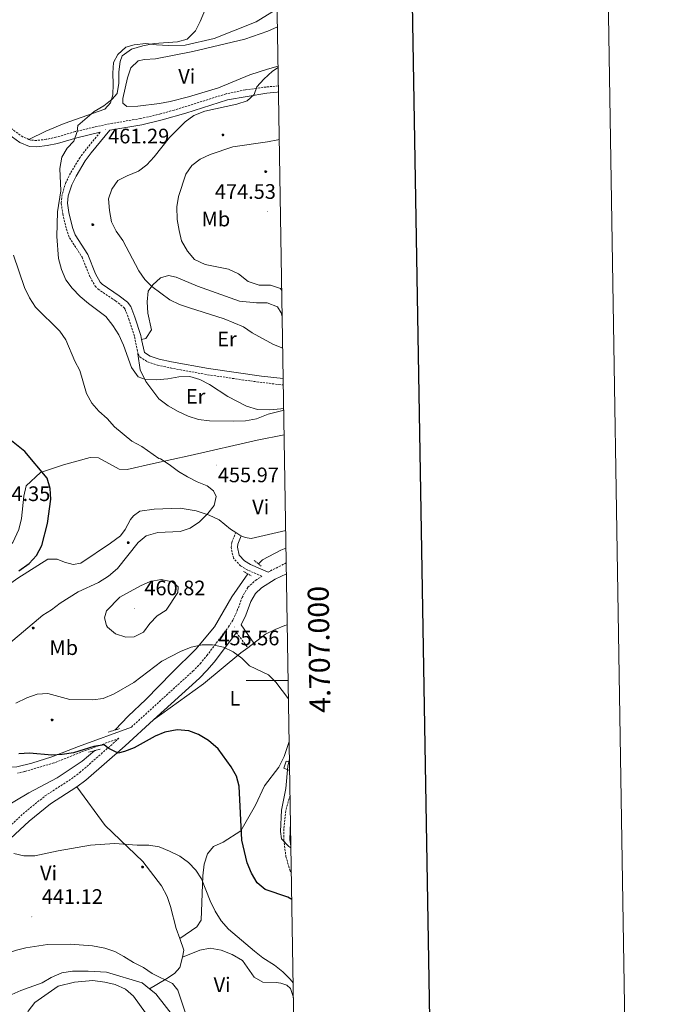
# Model space of a CAD drawing. Units: metres. Extents: x 610352 to 614854, y 4705780 to 4708822.
# Drawn here: x 614550 to 614854, y 4706846 to 4707315 of the extents above; entities that cross this region are included whole.
import ezdxf
from ezdxf.enums import TextEntityAlignment as Align

# ---------------------------------------------------------------- set-up
doc = ezdxf.new("R2010")
doc.units = ezdxf.units.M
doc.header["$MEASUREMENT"] = 0
doc.linetypes.add('TRAZOS', pattern=[0.75, 0.5, -0.25])
doc.linetypes.add('TRAZOSX2', pattern=[1.5, 1, -0.5])
for name, color, linetype, lineweight in [('Carátula', 7, 'Continuous', 5), ('Level 13', 5, 'Continuous', 0), ('Level 15', 1, 'Continuous', 0), ('Level 21', 19, 'Continuous', 0), ('Level 36', 19, 'Continuous', 40), ('Level 37', 92, 'Continuous', 0), ('Level 4', 36, 'Continuous', 30), ('Level 41', 39, 'Continuous', 0), ('Level 5', 36, 'Continuous', 0), ('Level 52', 1, 'Continuous', 13), ('Level 61', 19, 'Continuous', 0), ('Level 63', 7, 'Continuous', 0), ('Level 7', 1, 'Continuous', 0)]:
    doc.layers.add(name, color=color, linetype=linetype, lineweight=lineweight)
doc.styles.add('Arial', font='ARIAL.TTF', dxfattribs={"height": 0.2})

# ---------------------------------------------------------------- blocks, each defined once
blk = doc.blocks.new('5ARBOL')
at = {"layer": 'Carátula', "color": 92, "linetype": 'Continuous', "lineweight": 5, "flags": 128}
blk.add_lwpolyline([(-2.7, 0.2), (-3.2, 0.4), (-3.7, 0.8), (-3.9, 1.4), (-4, 2), (-3.9, 2.5), (-3.7, 2.9), (-3.2, 3.2), (-2.9, 3.4), (-2.5, 3.4), (-2.3, 3.5), (-1.8, 3.4), (-1.5, 3.3), (-1.4, 3.2), (-1.2, 2.9), (-1, 2.5), (-0.8, 2.2), (-0.7, 2.2), (-0.7, 2.7), (-0.4, 3.1), (-0.1, 3.4), (0.4, 3.6), (0.7, 3.7), (1.3, 3.7), (1.8, 3.5), (2.3, 3), (2.5, 2.4), (2.5, 1.9), (2.3, 1.5), (2, 0.9), (2.7, 1.5), (3.3, 1.6), (4, 1.6), (4.5, 1.3), (5, 0.8), (5.2, 0.3), (5.3, -0.1), (5.3, -0.4), (5.2, -0.8), (5, -1.4), (4.3, -1.9), (3.8, -2.1), (3.3, -2.1), (2.9, -2.1), (2.3, -1.7), (2.7, -2.1), (2.9, -2.5), (2.9, -3.1), (2.8, -3.5), (2.3, -4.1), (1.8, -4.3), (1.1, -4.3), (0.7, -4.2), (0.3, -3.8), (0.2, -3.5), (0, -2.9), (0, -2.8), (-0.1, -3.3), (-0.2, -3.6), (-0.3, -4), (-0.7, -4.2), (-1, -4.3), (-1.2, -4.3), (-1.7, -4.2), (-2, -4.1), (-2.3, -3.7), (-2.5, -3.3), (-2.6, -3.1), (-2.5, -2.6), (-2.2, -2.3), (-1.9, -2), (-1.9, -1.9), (-2.7, -2.1), (-3.1, -1.9), (-3.3, -1.5), (-3.6, -1.2), (-3.6, -0.8), (-3.4, -0.3), (-3.2, 0)], close=True, dxfattribs=at)
for points in [[(-1.9, 0.5), (-2.1, 0.6), (-2.1, 0.7), (-2.1, 0.9), (-2.1, 1.1), (-2, 1.3), (-2, 1.4), (-1.9, 1.4), (-1.8, 1.5), (-1.5, 1.5), (-1.4, 1.5), (-1.2, 1.4), (-1.1, 1.4), (-1, 1.2), (-0.9, 1.1), (-0.9, 0.9), (-0.9, 0.9), (-0.9, 0.9)], [(0.3, 0.5), (0.5, 0.9), (0.8, 1.1), (1.2, 1.1), (1.4, 1), (1.6, 0.9), (1.7, 0.8), (1.8, 0.5), (1.9, 0.4), (1.9, -0.1), (1.9, -0.3), (1.7, -0.5), (1.6, -0.6), (1.4, -0.6), (1.2, -0.7), (1.1, -0.7), (0.9, -0.7), (0.9, -0.7)], [(-1.7, -1), (-1.8, -0.9), (-1.8, -0.7), (-1.7, -0.5), (-1.5, -0.4), (-1.5, -0.4), (-1.4, -0.3)], [(-1.7, -1), (-1.7, -1.2), (-1.5, -1.4), (-1.2, -1.5), (-1.1, -1.5), (-0.9, -1.5), (-0.7, -1.5), (-0.5, -1.4), (-0.5, -1.3), (-0.4, -1.1), (-0.4, -1), (-0.4, -0.9), (-0.4, -0.8)]]:
    blk.add_lwpolyline(points, dxfattribs=at)
blk = doc.blocks.new('5PATER')
at = {"layer": 'Carátula', "linetype": 'Continuous', "lineweight": 5}
h = blk.add_hatch(color=250, dxfattribs=at)
edge = h.paths.add_edge_path()
edge.add_ellipse((0, 0), major_axis=(-1.33, -1.34), ratio=0.999422, start_angle=0, end_angle=360)

msp = doc.modelspace()

# ---------------------------------------------------------------- linework, layer by layer
at = {"layer": 'Level 13', "color": 5, "linetype": 'Continuous', "lineweight": 0, "ltscale": 0.5}
for points in [[(614676.72, 4707063.16, 458.4), (614674.22, 4707062.09, 458.26), (614665.45, 4707057.55, 458.03), (614663.53, 4707055.65, 457.92)], [(614658.51, 4707050.82, 457.2), (614650.8, 4707039.9, 456.63), (614642.55, 4707025.52, 455.46), (614633.76, 4707014.96, 454.53), (614622.42, 4707003.87, 453.24), (614609.79, 4706990.95, 452.19), (614601.38, 4706982.95, 451.26), (614595.18, 4706976.38, 450.82)], [(614585.41, 4706966.51, 449.07), (614579.42, 4706961.49, 448.58), (614567.54, 4706953.5, 447.99), (614554.02, 4706946.42, 447.29), (614541.42, 4706938.98, 446.36), (614522.21, 4706930.35, 444.41)]]:
    msp.add_polyline3d(points, dxfattribs=at)
at = {"layer": 'Level 15', "color": 1, "linetype": 'Continuous', "lineweight": 0}
msp.add_polyline3d([(614678.46, 4706957.12, 456.38), (614675.63, 4706958.12, 456.2), (614676.84, 4706961.56, 456.32), (614678.4, 4706961.01, 456.42)], dxfattribs=at)
at = {"layer": 'Level 21', "color": 19, "linetype": 'TRAZOSX2', "lineweight": 0}
for points in [[(614673.09, 4707283.59, 466.4), (614667.2, 4707283.07, 466.16), (614657.32, 4707281.71, 465.44), (614648.14, 4707279.82, 464.76), (614623.26, 4707272.03, 463.1), (614616.88, 4707270.23, 462.89), (614607.3, 4707268.03, 462.42), (614592.54, 4707265.54, 461.46), (614585.15, 4707263.99, 460.82), (614576.16, 4707261.77, 459.85), (614566.89, 4707259.08, 458.68), (614562.27, 4707258.11, 458.06), (614557.72, 4707257.58, 457.43), (614554.94, 4707257.71, 457.28), (614554.02, 4707258.07, 457.28)], [(614554.02, 4707258.07, 457.28), (614551.1, 4707259.23, 457.25), (614546.33, 4707262.72, 456.67), (614545.5, 4707263.4, 456.55)], [(614587.96, 4707261.49, 460.98), (614581.37, 4707253.48, 461.33), (614578.4, 4707249.47, 461.33), (614573.85, 4707242.01, 460.86), (614571.67, 4707237.53, 460.35), (614569.81, 4707231.8, 459.81), (614569.43, 4707227.61, 459.81), (614570.14, 4707222.67, 459.85), (614571.89, 4707215.26, 460.17), (614573.4, 4707211.18, 460.4), (614579.39, 4707201.86, 460.98), (614583.2, 4707192.45, 461.09), (614585.65, 4707188.12, 461.08), (614587, 4707186.69, 461.1), (614595.38, 4707181.01, 461.21), (614599.34, 4707177.9, 461.53), (614599.93, 4707176.99, 461.56), (614601.73, 4707172.32, 461.51), (614604.45, 4707163.84, 461.1), (614606.07, 4707155.81, 460.86)], [(614606.07, 4707155.81, 460.86), (614606.98, 4707154.35, 460.86), (614610.62, 4707151.96, 460.63), (614615.38, 4707150.43, 460.54), (614621.51, 4707149.05, 460.23), (614639.23, 4707145.84, 460.49), (614659.74, 4707142.84, 460.98), (614673.38, 4707141.14, 461.39), (614675.44, 4707140.99, 461.48)], [(614602.92, 4706977.79, 450.89), (614632.3, 4707004.42, 453.17), (614635.78, 4707007.99, 453.46), (614638.94, 4707011.85, 453.79), (614649.25, 4707025.5, 455.32), (614651.35, 4707028.81, 455.74), (614653.46, 4707033.31, 456.29), (614655.76, 4707039.56, 456.67), (614658.51, 4707044.48, 458.07), (614662.25, 4707047.79, 458.05), (614665.23, 4707049.69, 458.21), (614658.49, 4707052.63, 457.86), (614655.03, 4707054.65, 457.74), (614651.66, 4707058.33, 457.63), (614650.49, 4707063.41, 457.27), (614650.86, 4707065.79, 457.27), (614652.72, 4707070.54, 456.28)], [(614668.27, 4707051.63, 458.31), (614669.3, 4707052.29, 458.42), (614676.84, 4707056.03, 458.9)], [(614653.04, 4707022.88, 455.32), (614658.44, 4707015.62, 455.09)], [(614540.14, 4706926.25, 444.64), (614551.19, 4706936.33, 445.84), (614561.67, 4706944.9, 446.87), (614574.27, 4706953.05, 447.87), (614578.25, 4706956.03, 448.22), (614597, 4706972.42, 450.72), (614578.74, 4706965.73, 450.25), (614565.96, 4706960.66, 449.55), (614551.9, 4706956.5, 449.32), (614548.61, 4706955.78, 449.32)], [(614678.66, 4706945.15, 456.29), (614676.57, 4706937.88, 456.08), (614675.63, 4706929.13, 455.38), (614675.62, 4706924.02, 455.27), (614676.69, 4706915.99, 454.8), (614678.49, 4706909.6, 454.45), (614679.27, 4706908.08, 454.34)]]:
    msp.add_polyline3d(points, dxfattribs=at)
at = {"layer": 'Level 21', "color": 19, "linetype": 'Continuous', "lineweight": 0}
for points in [[(614673.14, 4707280.69, 466.52), (614672.58, 4707280.66, 466.51), (614667.62, 4707280.1, 466.16), (614648.85, 4707276.9, 464.76), (614628.92, 4707270.58, 463.32), (614617.63, 4707267.33, 462.89), (614607.89, 4707265.08, 462.42), (614592.65, 4707262.46, 460.85), (614583.73, 4707251.63, 461.33), (614580.89, 4707247.8, 461.33), (614576.49, 4707240.57, 460.86), (614574.46, 4707236.4, 460.35), (614572.77, 4707231.2, 459.81), (614572.45, 4707227.69, 459.81), (614573.09, 4707223.23, 459.85), (614574.76, 4707216.13, 460.17), (614576.1, 4707212.53, 460.4), (614582.06, 4707203.25, 460.98), (614585.81, 4707193.97, 461.09), (614588.08, 4707189.92, 461.08), (614588.95, 4707189, 461.1), (614597.15, 4707183.44, 461.21), (614601.1, 4707180.39, 461.5), (614602.62, 4707178.36, 461.56), (614604.56, 4707173.31, 461.51), (614607.36, 4707164.6, 461.1), (614607.82, 4707162.56, 461.04)], [(614587.96, 4707261.49, 460.98), (614576.93, 4707258.87, 459.85), (614567.62, 4707256.16, 458.68), (614562.76, 4707255.15, 458.06), (614557.82, 4707254.57, 457.43), (614554.29, 4707254.74, 457.28), (614549.64, 4707256.58, 457.25), (614544.49, 4707260.35, 456.67)], [(614607.82, 4707162.56, 461.04), (614609.17, 4707156.49, 460.86), (614611.92, 4707154.69, 460.63), (614616.17, 4707153.32, 460.54), (614622.1, 4707151.99, 460.23), (614639.72, 4707148.8, 460.49), (614665.09, 4707145.16, 461.12), (614675.39, 4707144.03, 461.47)], [(614668.27, 4707051.63, 458.31), (614659.84, 4707055.31, 457.86), (614656.93, 4707057.01, 457.74), (614654.4, 4707059.77, 457.63), (614653.54, 4707063.52, 457.27), (614653.78, 4707065, 457.27), (614655.32, 4707068.96, 456.28)], [(614676.92, 4707050.91, 458.79), (614671.56, 4707048.28, 458.42), (614665.03, 4707044.1, 458.05), (614662.15, 4707041.55, 458.07), (614659.95, 4707037.63, 456.67), (614657.52, 4707031.09, 456.24), (614655.39, 4707026.59, 455.74), (614661.33, 4707017.82, 455.5)], [(614613.53, 4706981.19, 451.65), (614635.5, 4707001.11, 453.17), (614639, 4707004.67, 453.44), (614642.38, 4707008.77, 453.76), (614653.04, 4707022.88, 455.32)], [(614602.92, 4706977.79, 450.89), (614577.67, 4706968.53, 450.25), (614564.98, 4706963.49, 449.55), (614555.43, 4706960.55, 449.34), (614548.2, 4706958.76, 449.32), (614543.21, 4706958.41, 449.32), (614537.93, 4706959.43, 449.41), (614531.56, 4706961.07, 449.43), (614525, 4706963.19, 449.43), (614520.6, 4706965.56, 449.5), (614515.74, 4706968.99, 449.66), (614513.56, 4706971.81, 449.9), (614510.19, 4706977.52, 450.72), (614505.12, 4706986.11, 450.93), (614503.33, 4706988.54, 451.07), (614497.9, 4706994.76, 452)], [(614576.91, 4706949.27, 447.87), (614581.15, 4706952.45, 448.22), (614599.88, 4706968.82, 450.7), (614613.53, 4706981.19, 451.65)], [(614494.56, 4706879.73, 439.43), (614500.36, 4706884.09, 439.74), (614508.05, 4706890.38, 440.8), (614526.81, 4706907.04, 443.19), (614542.98, 4706922.61, 444.61), (614554.2, 4706932.85, 445.84), (614564.38, 4706941.17, 446.87), (614576.91, 4706949.27, 447.87)], [(614678.87, 4706932.39, 455.66), (614678.87, 4706932.36, 455.66), (614678.62, 4706924.21, 455.27), (614679.06, 4706920.88, 455.06)]]:
    msp.add_polyline3d(points, dxfattribs=at)
at = {"layer": 'Level 21', "color": 1, "linetype": 'TRAZOS', "lineweight": 0}
for points in [[(614664.86, 4707054.53, 457.95), (614661.59, 4707057.27, 457.84)], [(614656.46, 4707052, 457.6), (614660.29, 4707049.8, 457.72)], [(614591.84, 4706975.39, 450.72), (614597.32, 4706977.01, 450.83)], [(614582.51, 4706965.75, 449.43), (614587.99, 4706967.19, 449.78)]]:
    msp.add_polyline3d(points, dxfattribs=at)
at = {"layer": 'Level 36', "color": 92, "linetype": 'Continuous', "lineweight": 0}
for points in [[(614554.02, 4707258.07, 457.28), (614562.06, 4707262.06, 457.86), (614570.83, 4707265.69, 458.21), (614590.18, 4707272.56, 458.68), (614592.93, 4707275.47, 458.91), (614594.04, 4707279.3, 458.91), (614594.23, 4707284.41, 458.79), (614594.07, 4707289.7, 458.44), (614594.45, 4707294.8, 458.21), (614596.46, 4707298.63, 458.32), (614600.31, 4707302.08, 458.44), (614604.32, 4707303.17, 458.56), (614609.8, 4707303.88, 458.68), (614614.9, 4707303.13, 458.91), (614620.56, 4707302.94, 459.03), (614628.58, 4707303.09, 459.73), (614642.46, 4707306.15, 460.08), (614662.54, 4707314.12, 460.78), (614672.05, 4707320.11, 461.13), (614672.49, 4707320.32, 461.14)], [(614672.94, 4707292.99, 464.42), (614667.82, 4707291.58, 464.26), (614659.42, 4707288.87, 463.79), (614644.45, 4707282.71, 463.56), (614630.2, 4707278.37, 463.09), (614621.44, 4707276.21, 462.86), (614616.33, 4707275.13, 462.62), (614605.93, 4707273.89, 461.92), (614600.82, 4707273.72, 461.81), (614598.82, 4707275.37, 461.81), (614598.83, 4707277.56, 461.81), (614601.04, 4707287.4, 461.81), (614602.7, 4707292.14, 461.81), (614606.18, 4707295.59, 461.81), (614609.1, 4707296.13, 461.81), (614614.39, 4707296.48, 461.92), (614632.28, 4707300.08, 462.27), (614657.1, 4707305.84, 463.09), (614668.06, 4707309.64, 463.44), (614672.63, 4707311.8, 463.51)], [(614607.82, 4707162.56, 461.04), (614609.82, 4707163.1, 461.27), (614612.57, 4707167.29, 462.32), (614610.77, 4707175.13, 463.61), (614610.42, 4707180.61, 464.77), (614610.98, 4707185.71, 465.12), (614613.18, 4707188.63, 465.82), (614616.84, 4707192.08, 466.17), (614620.67, 4707193.17, 466.52), (614624.32, 4707192.43, 466.41), (614634.52, 4707188.01, 466.29), (614654.57, 4707180.84, 466.41), (614662.59, 4707180.09, 465.94), (614667.7, 4707180.07, 466.17), (614672.62, 4707178.23, 466.52), (614674.43, 4707175.31, 466.41), (614674.9, 4707173.59, 466.26)], [(614606.07, 4707155.81, 460.86), (614607.14, 4707148.14, 460.4), (614609.86, 4707142.66, 460.05), (614616.04, 4707134.25, 459.35), (614620.4, 4707130.96, 459), (614625.32, 4707128.21, 458.64), (614630.06, 4707126, 458.41), (614634.98, 4707124.53, 458.53), (614640.27, 4707123.78, 458.53), (614651.58, 4707123.75, 459.11), (614657.42, 4707123.91, 459.58), (614662.71, 4707124.81, 460.05), (614668.19, 4707126.98, 460.4), (614674.58, 4707128.61, 460.4), (614675.64, 4707129.04, 460.41)], [(614493.72, 4706999.57, 452.23), (614503.43, 4707013.77, 452.12), (614508.56, 4707024.15, 451.88), (614516.29, 4707038.64, 450.65), (614518.12, 4707042.47, 450.42), (614525.8, 4707049.56, 449.72), (614536.77, 4707057.74, 449.25), (614546.28, 4707065.74, 449.25), (614549.22, 4707071.93, 449.25), (614550.51, 4707077.21, 449.25), (614551.64, 4707087.97, 449.37), (614552.75, 4707092.9, 449.48), (614559.52, 4707099.26, 449.48), (614570.47, 4707102.88, 449.83), (614583.25, 4707106.31, 450.65), (614587.26, 4707106.11, 450.88), (614597.1, 4707100.79, 451.58), (614600.93, 4707100.6, 451.94), (614613.52, 4707103.48, 454.04), (614631.05, 4707107.26, 454.97), (614662.99, 4707114.64, 457.19), (614675.83, 4707117.22, 457.77)], [(614652.72, 4707070.54, 456.28), (614650.28, 4707072.18, 456.02), (614644.82, 4707076.57, 455.32), (614640.09, 4707078.77, 454.62), (614633.89, 4707080.98, 454.15), (614626.23, 4707082.1, 453.69), (614613.83, 4707081.77, 452.52), (614606.89, 4707080.7, 452.52), (614603.97, 4707078.52, 452.52), (614602.5, 4707076.7, 452.52), (614599.93, 4707071.96, 452.52), (614597.74, 4707069.05, 452.28), (614592.98, 4707065.41, 452.28), (614578.72, 4707055.97, 451.12), (614575.08, 4707055.25, 450.65), (614571.06, 4707056.36, 450.18), (614567.42, 4707057.83, 449.72), (614563.04, 4707057.84, 449.72), (614548.79, 4707048.76, 450.18), (614533.07, 4707037.86, 450.88), (614517.14, 4707020.03, 451.93), (614504.88, 4707004.38, 452.17), (614497.9, 4706994.76, 452)], [(614655.32, 4707068.96, 456.67), (614654.65, 4707069.25, 456.49), (614652.72, 4707070.54, 456.28)], [(614676.58, 4707071.45, 458.26), (614660.12, 4707067.77, 457.42), (614657.2, 4707068.14, 457.19), (614655.32, 4707068.96, 456.67)], [(614661.33, 4707017.82, 455.53), (614666.92, 4707022.08, 456.2), (614671.48, 4707024.25, 455.96), (614676.23, 4707026.25, 457.48), (614677.32, 4707026.57, 457.69)], [(614613.53, 4706981.19, 451.65), (614637.29, 4706998.45, 453.51), (614655.22, 4707013.17, 454.8), (614658.44, 4707015.62, 455.18)], [(614658.44, 4707015.62, 455.18), (614661.33, 4707017.82, 455.53)], [(614678.24, 4706970.96, 454.15), (614675.86, 4706963.67, 453.4), (614673.29, 4706958.57, 453.05), (614666.52, 4706949.66, 452), (614662.11, 4706940.55, 450.83), (614655.15, 4706928.35, 449.54), (614646.74, 4706922.9, 447.56), (614642.17, 4706920.72, 446.39), (614639.24, 4706917.27, 445.58), (614637.59, 4706912.35, 444.99), (614637.02, 4706906.87, 444.76), (614636.23, 4706885.72, 443.01), (614634.21, 4706882.44, 442.42), (614626.01, 4706876.85, 441.22)], [(614576.91, 4706949.27, 447.87), (614590.35, 4706930.8, 444.83), (614608.36, 4706913.6, 443.08), (614617.26, 4706902.08, 442.26), (614619.99, 4706896.97, 441.68), (614621.61, 4706892.22, 441.45), (614624.32, 4706881.63, 441.33), (614626.01, 4706876.85, 441.22)], [(614611.64, 4706852.93, 439.81), (614608.06, 4706855.83, 439.81), (614591.11, 4706860.81, 439.81), (614582.36, 4706861.38, 439.69), (614574.88, 4706861.4, 439.22), (614569.77, 4706860.51, 438.99), (614564.66, 4706858.33, 438.76), (614560.27, 4706855.79, 438.76), (614550.22, 4706852.17, 438.76), (614540, 4706847.64, 438.99), (614534.88, 4706846.38, 438.99), (614524.67, 4706845.86, 439.11), (614519.2, 4706846.06, 438.99), (614513.73, 4706846.62, 439.11), (614508.8, 4706848.1, 439.11), (614504.98, 4706851.03, 439.11), (614502.26, 4706855.23, 439.11), (614499.9, 4706860.16, 439.11), (614498.09, 4706865.28, 439.11), (614494.56, 4706879.73, 439.43)], [(614626.01, 4706876.85, 441.22), (614627.94, 4706871.4, 441.1), (614627.38, 4706867.94, 440.86)], [(614627.38, 4706867.94, 440.86), (614635.6, 4706871.38, 441.45), (614640.53, 4706872.28, 441.8), (614645.81, 4706871.35, 442.03), (614651.1, 4706869.33, 442.03), (614656.01, 4706866.4, 442.03), (614661.46, 4706858.53, 442.15), (614665.65, 4706856.15, 442.5), (614672.04, 4706855.95, 443.08), (614674.22, 4706855.58, 443.43), (614677.14, 4706854.66, 443.78), (614678.83, 4706853.07, 443.54), (614680.25, 4706848.79, 443.34)], [(614627.38, 4706867.94, 440.86), (614626.09, 4706863.02, 440.75), (614623.53, 4706860.29, 440.63), (614619.32, 4706857.57, 440.63), (614611.64, 4706852.93, 439.81)], [(614553.02, 4706840.07, 436.53), (614553.66, 4706842.31, 436.66), (614556.77, 4706846.31, 436.89), (614567.92, 4706854.13, 437.71), (614575.77, 4706856.11, 437.94), (614584.53, 4706856.81, 438.06), (614590.19, 4706856.07, 438.41), (614595.11, 4706854.96, 438.41), (614600.03, 4706852.75, 438.41), (614603.85, 4706849.46, 438.41), (614616.2, 4706832.46, 438.41), (614629.1, 4706813.26, 438.17), (614639.07, 4706794.08, 437.82), (614631.38, 4706784.98, 435.84), (614627.53, 4706776.24, 435.84), (614624.94, 4706764.02, 435.49), (614624.19, 4706757.64, 435.02), (614623.77, 4706737.76, 434.9), (614624.31, 4706732.87, 434.49)], [(614681, 4706802.95, 441.44), (614680.69, 4706802.35, 441.44), (614677.22, 4706799.44, 441.44), (614672.1, 4706797.45, 441.33), (614656.78, 4706796.77, 440.04), (614651.67, 4706797.69, 440.04), (614647.12, 4706799.89, 439.69), (614643.48, 4706803.37, 439.69), (614640.94, 4706808.12, 439.69), (614637.87, 4706817.8, 439.69), (614632.42, 4706826.75, 439.81), (614624.79, 4706837.54, 439.81), (614614.61, 4706850.52, 439.81), (614611.64, 4706852.93, 439.81)]]:
    msp.add_polyline3d(points, dxfattribs=at)
at = {"layer": 'Level 4', "color": 36, "linetype": 'Continuous', "lineweight": 30}
for points in [[(614549.15, 4707052.31, 450), (614554.08, 4707055.76, 450), (614557.56, 4707059.58, 450), (614560.17, 4707064.45, 450), (614562.9, 4707074.89, 450), (614564.43, 4707086.48, 450), (614564.21, 4707091.62, 450), (614562.78, 4707096.41, 450), (614552.05, 4707109.21, 450), (614543.25, 4707116.14, 450)], [(614679.48, 4706895.44, 450), (614677.66, 4706896.69, 450), (614666.72, 4706900.21, 450), (614662.9, 4706903.48, 450), (614660.18, 4706908.05, 450), (614658.19, 4706912.98, 450), (614655.66, 4706923.75, 450), (614654.43, 4706949.6, 450), (614653.02, 4706954.41, 450), (614650.48, 4706958.79, 450), (614644.3, 4706967.38, 450), (614639.65, 4706971.38, 450), (614634.94, 4706974.21, 450), (614630.28, 4706976, 450), (614624.81, 4706976.38, 450), (614618.86, 4706975.34, 450), (614614.22, 4706973.49, 450), (614604.28, 4706967.83, 450), (614599.6, 4706966.06, 450), (614596.68, 4706965.33, 450), (614591.76, 4706967.72, 450), (614589.98, 4706969.22, 450), (614585.02, 4706968.47, 450), (614575.34, 4706965.4, 450), (614569.93, 4706964.67, 450), (614564.94, 4706964.33, 450), (614554.24, 4706965.28, 450), (614549.25, 4706964.93, 450)]]:
    msp.add_polyline3d(points, dxfattribs=at)
at = {"layer": 'Level 5', "color": 36, "linetype": 'Continuous', "lineweight": 0}
for points in [[(614640.06, 4707324.68, 460), (614635.73, 4707314.28, 460), (614633.54, 4707309.79, 460), (614629.5, 4707305.9, 460), (614624.94, 4707304.64, 460), (614613.81, 4707303.76, 460), (614608.34, 4707302.68, 460), (614603.04, 4707301.06, 460), (614598.47, 4707297.97, 460), (614597.55, 4707295.23, 460), (614597, 4707290.27, 460), (614596.97, 4707284.84, 460), (614596.05, 4707279.92, 460), (614593.67, 4707277.19, 460), (614589.73, 4707274.1, 460), (614585.08, 4707271.37, 460), (614577.41, 4707264.67, 460), (614577.02, 4707261.91, 460), (614575.46, 4707257.17, 460), (614572.25, 4707253.9, 460), (614569.67, 4707249.62, 460), (614568.76, 4707244.24, 460), (614569.28, 4707233.48, 460), (614567.6, 4707223.46, 460), (614567.39, 4707211.78, 460), (614568.08, 4707201.19, 460), (614569.53, 4707196.08, 460), (614571.7, 4707191.15, 460), (614574.65, 4707187.11, 460), (614578.49, 4707183.21, 460), (614582.4, 4707179.84, 460), (614590.67, 4707173.53, 460), (614594.07, 4707169.28, 460), (614596.97, 4707164.81, 460), (614599.2, 4707159.88, 460), (614602.96, 4707149.28, 460), (614606.22, 4707144.89, 460), (614609.69, 4707143.61, 460), (614614.69, 4707143.37, 460), (614620.32, 4707143.92, 460), (614625.56, 4707144.84, 460), (614630.85, 4707145, 460), (614635.64, 4707143.59, 460), (614640.21, 4707141.22, 460), (614648.88, 4707135.47, 460), (614657.93, 4707130.89, 460), (614663.16, 4707129.29, 460), (614668.93, 4707129.02, 460), (614674.22, 4707129.55, 460), (614675.62, 4707129.84, 460)], [(614675.15, 4707158.48, 465), (614670.83, 4707160.21, 465), (614660.65, 4707165.89, 465), (614656.46, 4707168.64, 465), (614647.15, 4707172.5, 465), (614630.58, 4707177.66, 465), (614625.85, 4707179.31, 465), (614621.34, 4707181.49, 465), (614612.62, 4707187.91, 465), (614609.28, 4707191.22, 465), (614606.5, 4707195.38, 465), (614598.76, 4707209.86, 465), (614595.67, 4707214.25, 465), (614593.45, 4707218.73, 465), (614592.44, 4707224.1, 465), (614592.07, 4707229.76, 465), (614593.54, 4707234.32, 465), (614596.41, 4707238.45, 465), (614600.86, 4707240.68, 465), (614606.33, 4707242.85, 465), (614610.23, 4707245.99, 465), (614613.77, 4707249.78, 465), (614621.16, 4707259.05, 465), (614628.66, 4707266.5, 465), (614632.67, 4707269.48, 465), (614637.98, 4707271.58, 465), (614653.27, 4707274.81, 465), (614658.24, 4707276.45, 465), (614661.53, 4707279.54, 465), (614662.82, 4707283.18, 465), (614666.12, 4707286.82, 465), (614670.32, 4707290.64, 465), (614672.95, 4707292.41, 465)], [(614673.51, 4707258.05, 470), (614672.86, 4707257.88, 470), (614667.96, 4707256.89, 470), (614651.33, 4707254.48, 470), (614640.56, 4707250.86, 470), (614635.81, 4707248.69, 470), (614631.83, 4707245.65, 470), (614628.9, 4707241.49, 470), (614625.35, 4707230.84, 470), (614624.64, 4707225.89, 470), (614624.78, 4707219.9, 470), (614625.67, 4707214.6, 470), (614626.89, 4707209.76, 470), (614629.65, 4707204.82, 470), (614633.1, 4707200.79, 470), (614638.21, 4707198.33, 470), (614649.33, 4707196.11, 470), (614654.07, 4707193.91, 470), (614658.62, 4707190.24, 470), (614663.9, 4707188.59, 470), (614669.38, 4707188.57, 470), (614674.08, 4707186.91, 470), (614674.7, 4707186.04, 470)], [(614544.3, 4707017.3, 455), (614560.58, 4707031.11, 455), (614564.83, 4707033.74, 455), (614568.92, 4707036.88, 455), (614577.48, 4707042.22, 455), (614587.17, 4707046.76, 455), (614592.01, 4707049.81, 455), (614596.22, 4707053.45, 455), (614606.1, 4707065.82, 455), (614610, 4707068.94, 455), (614615.51, 4707070.53, 455), (614626.18, 4707071.05, 455), (614630.91, 4707072.65, 455), (614635.42, 4707075.69, 455), (614639.34, 4707079.59, 455), (614642.38, 4707083.53, 455), (614643.38, 4707087.78, 455), (614642.11, 4707090.52, 455), (614639.02, 4707092.9, 455), (614634.35, 4707094.71, 455), (614629.73, 4707097.13, 455), (614625.44, 4707099.7, 455), (614620.99, 4707102.99, 455), (614616.8, 4707105.74, 455), (614616.07, 4707105.92, 455), (614607.88, 4707111.6, 455), (614603.14, 4707114.17, 455), (614594.81, 4707120.92, 455), (614591.35, 4707124.93, 455), (614587.32, 4707128.45, 455), (614584.04, 4707132.22, 455), (614581.55, 4707136.91, 455), (614578.25, 4707147.81, 455), (614575.95, 4707152.25, 455), (614571.55, 4707162.42, 455), (614568.82, 4707166.63, 455), (614557.19, 4707178.11, 455), (614554.29, 4707182.54, 455), (614551.9, 4707187.4, 455), (614546.67, 4707202.81, 455)], [(614619.48, 4707033.48, 460), (614615.28, 4707030.76, 460), (614611.8, 4707027.11, 460), (614608.68, 4707023.11, 460), (614604.3, 4707020.75, 460), (614600.29, 4707020.58, 460), (614595.37, 4707022.24, 460), (614591.57, 4707025.42, 460), (614591, 4707026.26, 460), (614590.1, 4707029.91, 460), (614591.02, 4707033.2, 460), (614597.36, 4707039.77, 460), (614607.29, 4707045.19, 460), (614611.85, 4707047.22, 460), (614617.18, 4707048.08, 460), (614622.44, 4707046.97, 460), (614625.17, 4707044.59, 460), (614625.16, 4707042.03, 460), (614619.48, 4707033.48, 460)], [(614677.9, 4706991.29, 455), (614671.94, 4706999.22, 455), (614668.37, 4707002.73, 455), (614659.31, 4707007.03, 455), (614655.56, 4707010.58, 455), (614651.56, 4707013.58, 455), (614646.85, 4707015.83, 455), (614641.71, 4707017.01, 455), (614636.71, 4707017.05, 455), (614631.49, 4707015.94, 455), (614626.38, 4707013.77, 455), (614617.4, 4707009.23, 455), (614604.08, 4706999.06, 455), (614594.76, 4706993.61, 455), (614589.46, 4706991.44, 455), (614584.51, 4706990.75, 455), (614573.52, 4706990.92, 455), (614563.02, 4706993.71, 455), (614558.02, 4706993.44, 455), (614553, 4706991.72, 455), (614547.68, 4706989.19, 455)], [(614679.07, 4706920.19, 455), (614678.09, 4706920.77, 455), (614674.65, 4706924.39, 455), (614674.1, 4706927.89, 455), (614674.64, 4706938.17, 455), (614676.72, 4706948.5, 455), (614677.66, 4706959.07, 455), (614678.37, 4706962.57, 455)], [(614680.13, 4706855.7, 445), (614678.79, 4706857.45, 445), (614675.27, 4706861, 445), (614671.16, 4706864.13, 445), (614665.68, 4706867.7, 445), (614661.76, 4706870.8, 445), (614649.35, 4706881.41, 445), (614645.74, 4706885.29, 445), (614642.98, 4706889.96, 445), (614640.59, 4706894.89, 445), (614636.43, 4706905.37, 445), (614633.7, 4706909.57, 445), (614630.19, 4706913.13, 445), (614625.98, 4706916.11, 445), (614621.14, 4706918.55, 445), (614616.22, 4706920.57, 445), (614611.3, 4706921.46, 445), (614605.75, 4706921.49, 445), (614594.81, 4706922.29, 445), (614583.39, 4706921.39, 445), (614567.89, 4706918.67, 445), (614556.75, 4706916.37, 445), (614551.63, 4706916.38, 445), (614546.75, 4706917.47, 445)], [(614630.09, 4706837.41, 440), (614625.02, 4706852.2, 440), (614622.48, 4706855.49, 440), (614612.78, 4706860.21, 440), (614608.64, 4706863.02, 440), (614603.89, 4706865.41, 440), (614599.38, 4706868.35, 440), (614594.98, 4706870.72, 440), (614590.24, 4706872.37, 440), (614584.28, 4706873.38, 440), (614573.72, 4706874.26, 440), (614562.88, 4706874.05, 440), (614552.58, 4706872.44, 440), (614547.43, 4706871.13, 440), (614542.8, 4706869.23, 440), (614532.68, 4706863.4, 440), (614527.82, 4706862.16, 440), (614511.58, 4706859.47, 440), (614501.18, 4706859.32, 440), (614498.47, 4706858.05, 440), (614496.15, 4706853.06, 440), (614493.31, 4706848.95, 440), (614489.8, 4706845.28, 440)]]:
    msp.add_polyline3d(points, dxfattribs=at)
at = {"layer": 'Level 52', "color": 1, "linetype": 'Continuous', "lineweight": 0}
msp.add_polyline3d([(614678.46, 4706957.12, 456.38), (614675.63, 4706958.12, 456.2), (614676.84, 4706961.56, 456.32), (614678.4, 4706961.01, 456.42), (614678.46, 4706957.12, 456.38)], close=True, dxfattribs=at)
at = {"layer": 'Level 61', "color": 19, "linetype": 'Continuous', "lineweight": 0}
msp.add_lwpolyline([(611266.56, 4706188.03), (611229.63, 4708501.31), (614652.14, 4708556.85), (614690.21, 4706243.56), (611266.56, 4706188.03)], close=True, dxfattribs=at)
at = {"layer": 'Level 63', "linetype": 'Continuous', "lineweight": 0}
msp.add_lwpolyline([(610400.05, 4705779.97), (610351.89, 4708749.6), (614806.29, 4708821.85), (614854.45, 4705852.22), (610400.05, 4705779.97)], close=True, dxfattribs=at)
at = {"layer": 'Level 63', "linetype": 'Continuous', "lineweight": 30}
msp.add_lwpolyline([(611160.69, 4708550.16), (611201.88, 4706135.52), (614756.35, 4706196.18), (614715.2, 4708607.83), (611160.69, 4708550.16)], dxfattribs=at)
at = {"layer": 'Level 63', "linetype": 'Continuous', "lineweight": 0}
msp.add_lwpolyline([(614677.76, 4707000), (614657.76, 4707000)], dxfattribs=at)

# ---------------------------------------------------------------- block references
at = {"layer": 'Level 36', "color": 92, "linetype": 'Continuous', "lineweight": 0, "xscale": 0.09999983015004542, "yscale": 0.09999983015004542}
for p in [(614646.59, 4707260.28, 468.29), (614666.97, 4707242.71, 471.92), (614584.44, 4707217.41, 462.67), (614601.37, 4707065.75, 454), (614556.01, 4707025.03, 455.32), (614565, 4706981.22, 452.79), (614608.21, 4706911.04, 442.89)]:
    msp.add_blockref('5ARBOL', p, dxfattribs=at)
at = {"layer": 'Level 7', "color": 19, "linetype": 'Continuous', "lineweight": 0, "xscale": 0.09999983015004542, "yscale": 0.09999983015004542}
for p in [(614590.67, 4707262.75, 461.3), (614667.84, 4707223.6, 474.54), (614643.4, 4707102.73, 455.98), (614604.34, 4707034.43, 460.82), (614652.22, 4707025.47, 455.57), (614555.39, 4706887.23, 441.12)]:
    msp.add_blockref('5PATER', p, dxfattribs=at)

# ---------------------------------------------------------------- texts
at = {"layer": 'Level 37', "color": 92, "linetype": 'Continuous', "lineweight": 0, "style": 'Arial'}
for s, p in [('Vi', (614629.36, 4707288.17, 462.57)), ('Mb', (614643.26, 4707220.09, 471.74)), ('Er', (614648.54, 4707162.86, 463.27)), ('Er', (614633.58, 4707135.5, 459.29)), ('Vi', (614664.63, 4707082.73, 456.75)), ('Mb', (614570.63, 4707015.66, 458.37)), ('L', (614652.34, 4706991.47, 452.84)), ('Vi', (614563.38, 4706908.09, 443.81)), ('Vi', (614646.24, 4706854.82, 441.02))]:
    msp.add_text(s, height=7, dxfattribs=at).set_placement(p, align=Align.MIDDLE_CENTER)
at = {"layer": 'Level 41', "color": 19, "linetype": 'Continuous', "lineweight": 0, "style": 'Arial'}
for s, p in [('461.29', (614591.84, 4707253.98, 461.3)), ('474.53', (614642.75, 4707227.53, 474.54)), ('455.97', (614644.18, 4707092.36, 455.98)), ('444.35', (614535.06, 4707083.39, 444.36)), ('460.82', (614609.11, 4707038.43, 460.82)), ('455.56', (614644.43, 4707014.57, 455.57)), ('441.12', (614560.16, 4706891.23, 441.12))]:
    msp.add_text(s, height=7, dxfattribs=at).set_placement(p, align=Align.BOTTOM_LEFT)
at = {"layer": 'Level 63', "linetype": 'Continuous', "lineweight": 0, "style": 'Arial'}
msp.add_text('4.707.000', height=10, rotation=90.9428, dxfattribs=at).set_placement((614687.52, 4707014.71), align=Align.TOP_CENTER)

doc.saveas('drawing.dxf')
